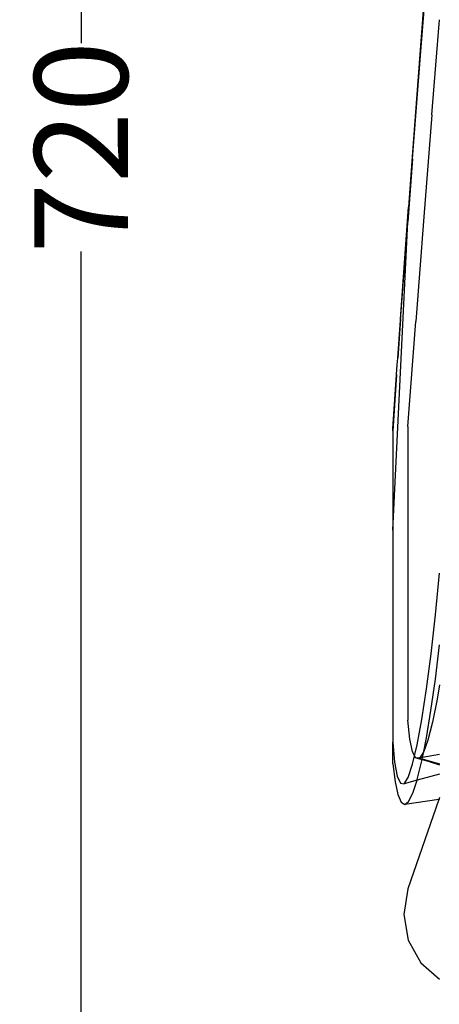
# Model space of a CAD drawing. Units: millimetres. Extents: x 1416 to 4537, y -155 to 2201.
# Drawn here: x 1416 to 1577, y 41 to 420 of the extents above; entities that cross this region are included whole.
import ezdxf

# ---------------------------------------------------------------- set-up
doc = ezdxf.new("R2010")
doc.units = ezdxf.units.MM
doc.styles.get("Standard").update_dxf_attribs({"font": 'Arial.ttf'})
doc.dimstyles.get("Standard").update_dxf_attribs({"dimscale": 2, "dimtxt": 18, "dimasz": 5, "dimexe": 0.18, "dimexo": 0.0625, "dimgap": 0.14, "dimtad": 0, "dimtoh": 1, "dimdec": 0, "dimlfac": -2, "dimzin": 0, "dimdsep": 46, "dimtxsty": 'Standard', "dimblk": 'OBLIQUE', "dimblk1": 'OBLIQUE', "dimblk2": 'OBLIQUE', "dimcen": 2, "dimadec": 0, "dimazin": 0, "dimtfac": 1, "dimtdec": 0, "dimtofl": 0, "dimtmove": 0, "dimatfit": 3, "dimfxl": 1, "dimtolj": 1, "dimtzin": 0, "dimarcsym": 0})

# ---------------------------------------------------------------- blocks, each defined once
blk = doc.blocks.new('_Oblique')
at = {"color": 0, "linetype": 'ByBlock', "lineweight": -2}
blk.add_line((-0.5, -0.5), (0.5, 0.5), dxfattribs=at)
blk = doc.blocks.new('*D7')
at = {"color": 0, "lineweight": -2, "transparency": 16777216}
for p, q in [((1536.14, 732.03), (1438.93, 732.03)), ((1439.29, 732.03), (1439.29, 410.41)), ((1439.29, 8.67), (1439.29, 330.29)), ((1536.14, 8.67), (1438.93, 8.67))]:
    blk.add_line(p, q, dxfattribs=at)
at = {"layer": 'Defpoints', "color": 0, "transparency": 16777216}
for p in [(1536.27, 732.03), (1439.29, 8.67), (1536.27, 8.67)]:
    blk.add_point(p, dxfattribs=at)
at = {"color": 0, "lineweight": -2, "transparency": 16777216, "xscale": 10, "yscale": 10, "zscale": 10}
for p, rotation in [((1439.29, 732.03), 90), ((1439.29, 8.67), 270)]:
    blk.add_blockref('_Oblique', p, dxfattribs=dict(at, rotation=rotation))
at = {"color": 0, "transparency": 16777216, "insert": (1439.29, 370.35), "char_height": 36, "attachment_point": 5, "rotation": 90}
blk.add_mtext('\\A1;720', dxfattribs=at)

msp = doc.modelspace()

# ---------------------------------------------------------------- linework, layer by layer
for p, q in [((1571.43, 429.23), (1569.9, 409.51)), ((1569.91, 405.73), (1571.44, 424.84)), ((1575.8, 401.95), (1577.26, 419.42)), ((1569.9, 409.51), (1566.8, 368.5)), ((1566.81, 365.98), (1569.91, 405.73)), ((1574.26, 382.92), (1575.8, 401.95)), ((1574.26, 382.92), (1571.15, 343.66)), ((1566.8, 368.5), (1565.25, 347.39)), ((1566.81, 365.98), (1564.98, 341.74)), ((1562.18, 304.48), (1565.25, 347.39)), ((1564.98, 341.74), (1565.25, 347.39)), ((1559.2, 223.11), (1564.98, 341.74)), ((1562.19, 303.94), (1564.98, 341.74)), ((1571.15, 343.66), (1568.07, 303.41)), ((1562.18, 304.48), (1561.12, 289.27)), ((1561.12, 289.27), (1562.19, 303.94)), ((1565.08, 262.95), (1568.07, 303.41)), ((1560.95, 286.7), (1561.12, 289.27)), ((1560.68, 283), (1560.95, 286.7)), ((1560.68, 282.87), (1559.2, 261.3)), ((1559.2, 262.12), (1560.68, 282.87)), ((1560.68, 283), (1560.68, 282.87)), ((1559.2, 261.3), (1559.2, 262.12)), ((1565.08, 262.95), (1565.08, 149.99)), ((1559.2, 261.3), (1559.2, 223.11)), ((1559.2, 223.11), (1559.2, 141.62)), ((1575.71, 190.55), (1577.26, 206.61)), ((1574.02, 175.57), (1575.71, 190.55)), ((1575.62, 165.75), (1577.26, 179)), ((1572.25, 162.04), (1574.02, 175.57)), ((1573.91, 153.76), (1575.62, 165.75)), ((1577.26, 163.69), (1576.32, 158.14)), ((1570.44, 150.26), (1572.25, 162.04)), ((1576.32, 158.14), (1574.5, 149.21)), ((1572.16, 143.22), (1573.91, 153.76)), ((1565.84, 142.79), (1565.08, 149.99)), ((1568.62, 140.53), (1570.44, 150.26)), ((1574.5, 149.21), (1572.71, 142.35)), ((1559.2, 141.62), (1559.95, 133.86)), ((1559.2, 133.18), (1559.2, 141.62)), ((1566.83, 137.99), (1565.84, 142.79)), ((1567.63, 136.35), (1568.62, 140.53)), ((1571.13, 138.04), (1572.16, 143.22)), ((1572.71, 142.35), (1571.13, 138.04)), ((1567.63, 136.35), (1566.83, 137.99)), ((1571.02, 137.72), (1569.45, 135.42)), ((1570.66, 135.64), (1571.13, 138.04)), ((1577.26, 136.83), (1570.66, 135.64)), ((1571.13, 138.04), (1571.02, 137.72)), ((1559.2, 133.18), (1560.09, 126.34)), ((1559.95, 133.86), (1560.95, 128.53)), ((1565.15, 128.04), (1566.85, 133.06)), ((1566.85, 133.06), (1567.63, 136.35)), ((1568.04, 135.51), (1567.63, 136.35)), ((1569.45, 135.42), (1568.04, 135.51)), ((1568.04, 135.51), (1570.51, 134.89)), ((1568.65, 127.22), (1570.4, 134.33)), ((1570.66, 135.64), (1569.45, 135.42)), ((1569.45, 135.42), (1570.54, 135.06)), ((1569.45, 135.42), (1570.56, 135.12)), ((1570.4, 134.33), (1570.51, 134.89)), ((1570.51, 134.89), (1570.54, 135.06)), ((1570.51, 134.89), (1572.81, 134.3)), ((1570.54, 135.06), (1570.56, 135.12)), ((1570.54, 135.06), (1572.81, 134.3)), ((1570.56, 135.12), (1570.66, 135.64)), ((1570.56, 135.12), (1577.26, 133.29)), ((1572.81, 134.3), (1577.26, 132.83)), ((1572.81, 134.3), (1577.26, 133.18)), ((1577.26, 129.29), (1568.56, 126.93)), ((1560.09, 126.34), (1561.17, 121.41)), ((1560.95, 128.53), (1562.17, 125.74)), ((1562.17, 125.74), (1563.58, 125.58)), ((1563.58, 125.58), (1565.15, 128.04)), ((1568.56, 126.93), (1563.58, 125.58)), ((1566.95, 122.01), (1568.56, 126.93)), ((1568.56, 126.93), (1568.65, 127.22)), ((1561.17, 121.41), (1562.41, 118.49)), ((1565.33, 118.78), (1566.95, 122.01)), ((1562.41, 118.49), (1563.81, 117.6)), ((1577, 119.58), (1563.81, 117.6)), ((1563.81, 117.6), (1565.33, 118.78)), ((1577, 119.58), (1565.07, 85.15)), ((1577.26, 120.33), (1577, 119.58)), ((1577.26, 119.62), (1577, 119.58)), ((1565.07, 85.15), (1563.43, 75.27)), ((1563.43, 75.27), (1565.17, 65.4)), ((1565.17, 65.4), (1570.08, 56.68)), ((1570.08, 56.68), (1577.26, 50.4))]:
    msp.add_line(p, q)

# ---------------------------------------------------------------- dimensions: what is measured, and where the dimension line sits
at = {"color": 250}
dim = msp.add_linear_dim(base=(1439.29, 8.67), p1=(1536.27, 732.03), p2=(1536.27, 8.67), angle=90, text='720', dimstyle='Standard', dxfattribs=at)
dim.commit()
dim.dimension.update_dxf_attribs({"geometry": '*D7', "text_midpoint": (1439.29, 370.35)})

doc.saveas('drawing.dxf')
